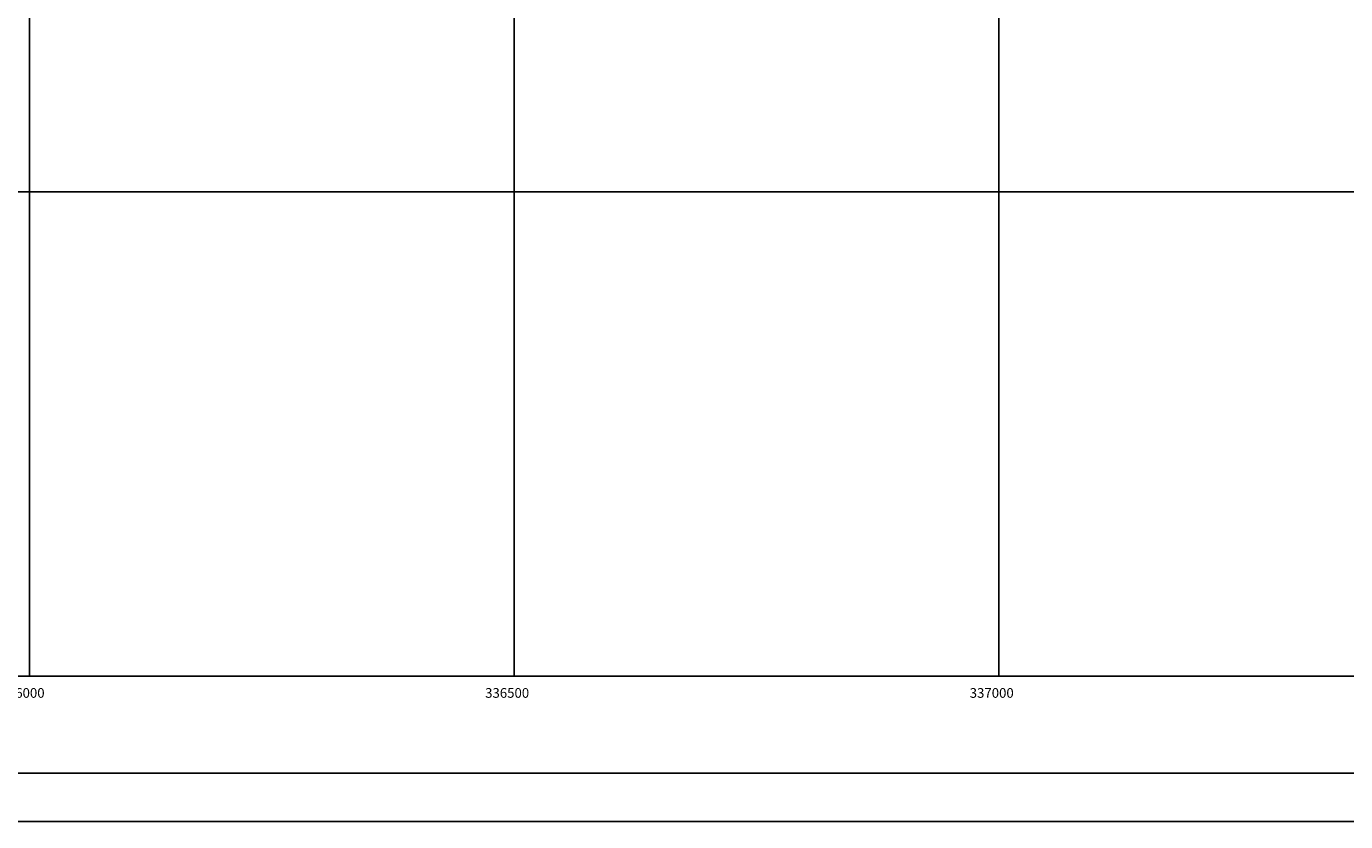
# Model space of a CAD drawing. Extents: x 332275 to 339550, y 6674350 to 6678650.
# Drawn here: x 335997 to 337358, y 6674350 to 6675171 of the extents above; entities that cross this region are included whole.
import ezdxf

# ---------------------------------------------------------------- set-up
doc = ezdxf.new("R2010")
doc.units = 0
doc.header["$LTSCALE"] = 25
doc.header["$MEASUREMENT"] = 0
doc.layers.get('0').update_dxf_attribs({"linetype": 'CONTINUOUS'})
doc.layers.add('LETRA6', color=10, linetype='CONTINUOUS')
doc.layers.add('UTM', color=7, linetype='CONTINUOUS')

msp = doc.modelspace()

# ---------------------------------------------------------------- linework, layer by layer
msp.add_line((332275, 6674350), (339550, 6674350))
at = {"layer": 'LETRA6'}
msp.add_line((332400, 6674400), (339500, 6674400), dxfattribs=at)
at = {"layer": 'UTM'}
msp.add_line((332500, 6674500), (338500, 6674500), dxfattribs=at)
for points in [[(336000, 6678500), (336000, 6674500)], [(336500, 6678500), (336500, 6674500)], [(337000, 6678500), (337000, 6674500)], [(332500, 6675000), (338500, 6675000)]]:
    msp.add_lwpolyline(points, dxfattribs=at)

# ---------------------------------------------------------------- texts
for s, p in [('336000', (335970, 6674477.8)), ('336500', (336470, 6674477.8)), ('337000', (336970, 6674477.8))]:
    msp.add_text(s, height=10, dxfattribs=at).set_placement(p)

doc.saveas('drawing.dxf')
